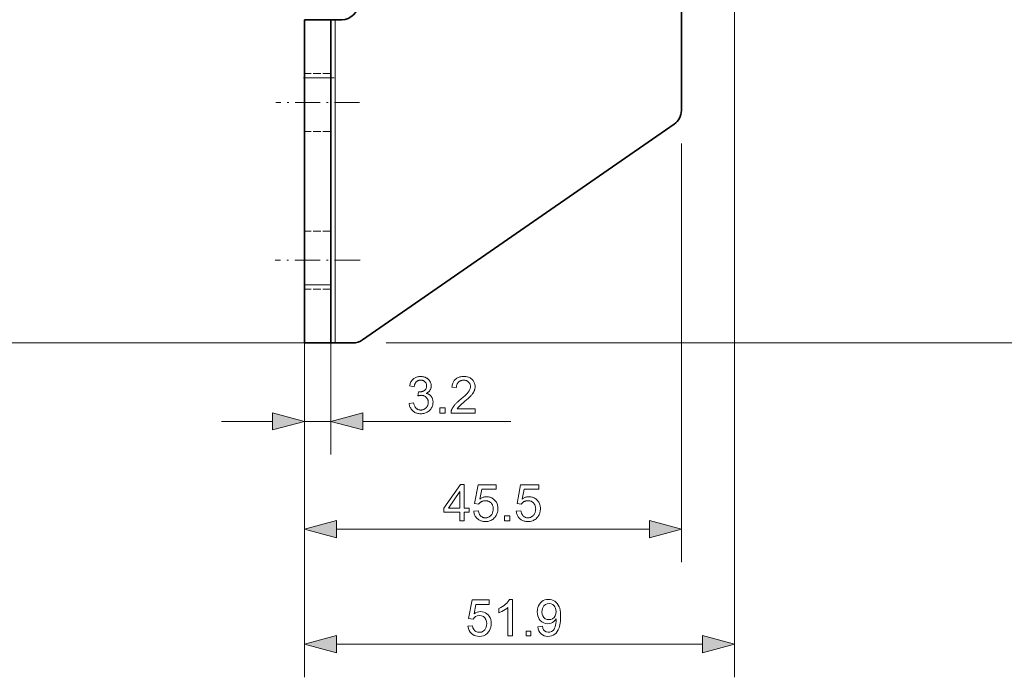
# Model space of a CAD drawing. Extents: x 8 to 406, y 8 to 280.
# Drawn here: x 196 to 255, y 76 to 116 of the extents above; entities that cross this region are included whole.
import ezdxf

# ---------------------------------------------------------------- set-up
doc = ezdxf.new("R2010")
doc.units = 0
doc.linetypes.add('DASHDOT', pattern=[18.5, 12, -3, 0.5, -3])
doc.linetypes.add('DASHED', pattern=[15, 12, -3])

msp = doc.modelspace()

# ---------------------------------------------------------------- linework, layer by layer
at = {"color": 7, "lineweight": 13}
for p, q in [((238.964, 121.444), (238.964, 76.268)), ((235.764, 108.468), (235.764, 83.205)), ((213.014, 99.944), (213.014, 76.268)), ((213.014, 96.444), (95.189, 96.526)), ((217.951, 96.444), (286.775, 96.444)), ((214.945, 78.268), (237.032, 78.268))]:
    msp.add_line(p, q, dxfattribs=at)
at = {"color": 7, "lineweight": 35, "ltscale": 0.249401}
msp.add_line((235.764, 120.444), (235.764, 110.468), dxfattribs=at)
at = {"color": 7, "lineweight": 35, "ltscale": 0.0875}
for p, q in [((213.014, 112.444), (213.014, 115.944)), ((214.614, 112.444), (214.614, 115.944)), ((213.014, 96.444), (213.014, 99.944)), ((214.614, 96.444), (214.614, 99.944))]:
    msp.add_line(p, q, dxfattribs=at)
at = {"color": 7, "lineweight": 35, "ltscale": 0.04}
for p, q in [((214.614, 115.944), (213.014, 115.944)), ((214.614, 96.444), (213.014, 96.444))]:
    msp.add_line(p, q, dxfattribs=at)
at = {"color": 7, "lineweight": 35, "ltscale": 0.00625}
for p, q in [((214.614, 115.944), (214.864, 115.944)), ((214.864, 96.444), (214.614, 96.444))]:
    msp.add_line(p, q, dxfattribs=at)
at = {"color": 7, "lineweight": 13, "ltscale": 0.4875}
msp.add_line((214.864, 96.444), (214.864, 115.944), dxfattribs=at)
at = {"color": 7, "linetype": 'DASHED', "lineweight": 13, "ltscale": 0.4875}
msp.add_line((214.864, 96.444), (214.864, 115.944), dxfattribs=at)
msp.add_line((214.864, 96.444), (214.864, 115.944), dxfattribs=at)
msp.add_line((214.864, 96.444), (214.864, 115.944), dxfattribs=at)
at = {"color": 7, "lineweight": 35, "ltscale": 0.01}
msp.add_line((214.864, 115.944), (215.264, 115.944), dxfattribs=at)
at = {"color": 7, "linetype": 'DASHDOT', "lineweight": 13, "ltscale": 0.04994}
msp.add_line((214.812, 112.444), (212.815, 112.444), dxfattribs=at)
at = {"color": 7, "linetype": 'DASHED', "lineweight": 13, "ltscale": 0.04}
for p, q in [((214.614, 112.694), (213.014, 112.694)), ((214.614, 112.694), (213.014, 112.694)), ((214.614, 112.444), (213.014, 112.444)), ((214.614, 109.194), (213.014, 109.194)), ((214.614, 109.194), (213.014, 109.194)), ((214.614, 103.194), (213.014, 103.194)), ((214.614, 103.194), (213.014, 103.194)), ((214.614, 99.944), (213.014, 99.944)), ((214.614, 99.694), (213.014, 99.694)), ((214.614, 99.694), (213.014, 99.694))]:
    msp.add_line(p, q, dxfattribs=at)
at = {"color": 7, "lineweight": 35, "ltscale": 0.3125}
for p, q in [((213.014, 99.944), (213.014, 112.444)), ((214.614, 99.944), (214.614, 112.444))]:
    msp.add_line(p, q, dxfattribs=at)
at = {"color": 7, "lineweight": 13, "ltscale": 0.04}
for p, q in [((214.614, 112.444), (213.014, 112.444)), ((214.614, 99.944), (213.014, 99.944)), ((213.014, 91.709), (214.614, 91.709))]:
    msp.add_line(p, q, dxfattribs=at)
at = {"color": 7, "linetype": 'DASHDOT', "lineweight": 13, "ltscale": 0.126309}
msp.add_line((216.34, 110.944), (211.287, 110.944), dxfattribs=at)
at = {"color": 7, "lineweight": 35}
for p, q in [((235.333, 109.646), (216.52, 96.622)), ((216.52, 96.622), (235.333, 109.646))]:
    msp.add_line(p, q, dxfattribs=at)
at = {"color": 7, "linetype": 'DASHDOT', "lineweight": 13, "ltscale": 0.127875}
msp.add_line((216.371, 101.444), (211.256, 101.444), dxfattribs=at)
at = {"color": 7, "lineweight": 13, "ltscale": 0.368477}
msp.add_line((213.014, 97.944), (213.014, 83.205), dxfattribs=at)
at = {"color": 7, "lineweight": 13, "ltscale": 0.168381}
for p, q in [((213.014, 96.444), (213.014, 89.709)), ((214.614, 96.444), (214.614, 89.709))]:
    msp.add_line(p, q, dxfattribs=at)
at = {"color": 7, "lineweight": 35, "ltscale": 0.027191}
msp.add_line((214.864, 96.444), (215.951, 96.444), dxfattribs=at)
at = {"color": 7, "lineweight": 13, "ltscale": 0.076704}
msp.add_line((208.014, 91.709), (211.082, 91.709), dxfattribs=at)
at = {"color": 7, "lineweight": 13, "ltscale": 0.223336}
msp.add_line((216.545, 91.709), (225.479, 91.709), dxfattribs=at)
at = {"color": 7, "lineweight": 13, "ltscale": 0.472157}
msp.add_line((214.945, 85.205), (233.832, 85.205), dxfattribs=at)
at = {"color": 7, "lineweight": 13}
for points in [[(219.335, 92.79), (219.606, 92.826), (219.615, 92.781), (219.627, 92.739), (219.639, 92.7), (219.653, 92.663), (219.668, 92.628), (219.685, 92.597), (219.703, 92.567), (219.722, 92.541), (219.742, 92.517), (219.764, 92.495), (219.787, 92.476), (219.811, 92.459), (219.835, 92.443), (219.861, 92.43), (219.888, 92.419), (219.916, 92.41), (219.944, 92.403), (219.974, 92.398), (220.005, 92.395), (220.036, 92.394), (220.074, 92.395), (220.11, 92.399), (220.145, 92.406), (220.179, 92.415), (220.212, 92.427), (220.244, 92.441), (220.274, 92.458), (220.303, 92.478), (220.331, 92.501), (220.358, 92.526), (220.383, 92.553), (220.405, 92.581), (220.425, 92.611), (220.442, 92.642), (220.457, 92.674), (220.468, 92.707), (220.478, 92.742), (220.484, 92.777), (220.488, 92.815), (220.489, 92.853), (220.488, 92.889), (220.485, 92.925), (220.478, 92.959), (220.47, 92.991), (220.459, 93.023), (220.446, 93.053), (220.43, 93.081), (220.412, 93.109), (220.391, 93.135), (220.368, 93.16), (220.343, 93.183), (220.317, 93.203), (220.289, 93.221), (220.26, 93.237), (220.23, 93.25), (220.198, 93.261), (220.165, 93.27), (220.131, 93.276), (220.096, 93.279), (220.059, 93.281), (220.043, 93.28), (220.027, 93.279), (220.009, 93.278), (219.992, 93.276), (219.973, 93.273), (219.953, 93.27), (219.933, 93.266), (219.912, 93.261), (219.891, 93.256), (219.868, 93.251), (219.898, 93.488), (219.903, 93.487), (219.909, 93.487), (219.913, 93.486), (219.918, 93.486), (219.923, 93.485), (219.927, 93.485), (219.931, 93.485), (219.935, 93.485), (219.938, 93.485), (219.942, 93.485), (219.976, 93.486), (220.009, 93.488), (220.042, 93.493), (220.074, 93.499), (220.106, 93.507), (220.136, 93.517), (220.166, 93.529), (220.196, 93.542), (220.224, 93.558), (220.252, 93.575), (220.279, 93.594), (220.302, 93.615), (220.323, 93.638), (220.341, 93.662), (220.356, 93.689), (220.368, 93.718), (220.378, 93.749), (220.385, 93.781), (220.389, 93.816), (220.39, 93.852), (220.389, 93.882), (220.386, 93.91), (220.381, 93.937), (220.374, 93.963), (220.365, 93.988), (220.354, 94.012), (220.341, 94.035), (220.326, 94.057), (220.309, 94.078), (220.29, 94.098), (220.269, 94.117), (220.247, 94.134), (220.224, 94.148), (220.2, 94.161), (220.175, 94.172), (220.148, 94.18), (220.12, 94.187), (220.092, 94.192), (220.061, 94.195), (220.03, 94.196), (219.999, 94.195), (219.969, 94.192), (219.94, 94.187), (219.913, 94.18), (219.886, 94.171), (219.86, 94.16), (219.835, 94.148), (219.812, 94.133), (219.789, 94.116), (219.768, 94.097), (219.747, 94.076), (219.729, 94.053), (219.711, 94.029), (219.696, 94.002), (219.681, 93.973), (219.669, 93.942), (219.657, 93.91), (219.648, 93.875), (219.639, 93.838), (219.633, 93.8), (219.362, 93.848), (219.374, 93.901), (219.387, 93.952), (219.403, 94), (219.422, 94.046), (219.443, 94.089), (219.467, 94.13), (219.494, 94.168), (219.522, 94.204), (219.554, 94.238), (219.588, 94.269), (219.623, 94.297), (219.661, 94.323), (219.701, 94.345), (219.742, 94.364), (219.784, 94.381), (219.829, 94.394), (219.875, 94.405), (219.923, 94.412), (219.973, 94.417), (220.024, 94.418), (220.06, 94.417), (220.095, 94.415), (220.13, 94.411), (220.164, 94.406), (220.197, 94.399), (220.23, 94.39), (220.262, 94.38), (220.294, 94.369), (220.325, 94.356), (220.356, 94.341), (220.385, 94.325), (220.414, 94.308), (220.44, 94.289), (220.466, 94.27), (220.49, 94.249), (220.512, 94.228), (220.533, 94.205), (220.553, 94.181), (220.571, 94.156), (220.588, 94.13), (220.603, 94.103), (220.617, 94.076), (220.629, 94.048), (220.639, 94.021), (220.648, 93.992), (220.655, 93.964), (220.661, 93.935), (220.665, 93.906), (220.667, 93.876), (220.668, 93.846), (220.667, 93.818), (220.665, 93.79), (220.661, 93.763), (220.656, 93.736), (220.649, 93.71), (220.64, 93.684), (220.631, 93.659), (220.619, 93.635), (220.606, 93.61), (220.591, 93.587), (220.575, 93.564), (220.558, 93.542), (220.539, 93.521), (220.518, 93.501), (220.497, 93.482), (220.473, 93.464), (220.448, 93.446), (220.422, 93.43), (220.394, 93.415), (220.365, 93.401), (220.403, 93.391), (220.439, 93.379), (220.474, 93.365), (220.507, 93.349), (220.538, 93.331), (220.568, 93.312), (220.595, 93.29), (220.621, 93.267), (220.646, 93.241), (220.668, 93.214), (220.689, 93.185), (220.707, 93.154), (220.723, 93.122), (220.737, 93.089), (220.749, 93.054), (220.759, 93.018), (220.766, 92.98), (220.772, 92.941), (220.775, 92.901), (220.776, 92.859), (220.774, 92.802), (220.768, 92.747), (220.757, 92.694), (220.742, 92.642), (220.724, 92.593), (220.7, 92.545), (220.673, 92.499), (220.642, 92.454), (220.606, 92.411), (220.566, 92.37), (220.523, 92.332), (220.477, 92.298), (220.43, 92.268), (220.38, 92.242), (220.328, 92.22), (220.274, 92.202), (220.217, 92.188), (220.159, 92.178), (220.098, 92.172), (220.035, 92.17), (219.978, 92.172), (219.923, 92.177), (219.87, 92.186), (219.819, 92.198), (219.77, 92.213), (219.723, 92.232), (219.677, 92.255), (219.634, 92.281), (219.593, 92.31), (219.554, 92.343), (219.517, 92.378), (219.484, 92.416), (219.454, 92.455), (219.427, 92.497), (219.404, 92.541), (219.383, 92.587), (219.366, 92.634), (219.353, 92.684), (219.342, 92.736)], [(223.317, 92.469), (223.317, 92.209), (221.863, 92.209), (221.862, 92.229), (221.863, 92.248), (221.864, 92.267), (221.866, 92.286), (221.869, 92.305), (221.872, 92.323), (221.877, 92.342), (221.882, 92.36), (221.888, 92.379), (221.894, 92.397), (221.906, 92.426), (221.919, 92.456), (221.933, 92.485), (221.949, 92.515), (221.966, 92.544), (221.985, 92.573), (222.005, 92.603), (222.026, 92.632), (222.048, 92.66), (222.072, 92.689), (222.097, 92.719), (222.125, 92.749), (222.155, 92.78), (222.187, 92.812), (222.221, 92.845), (222.258, 92.878), (222.296, 92.913), (222.337, 92.949), (222.38, 92.985), (222.425, 93.023), (222.495, 93.08), (222.559, 93.135), (222.62, 93.188), (222.675, 93.238), (222.726, 93.286), (222.772, 93.331), (222.813, 93.374), (222.85, 93.415), (222.882, 93.453), (222.91, 93.488), (222.934, 93.523), (222.955, 93.556), (222.974, 93.59), (222.991, 93.623), (223.005, 93.656), (223.016, 93.688), (223.025, 93.72), (223.031, 93.751), (223.035, 93.783), (223.036, 93.813), (223.035, 93.845), (223.031, 93.876), (223.026, 93.905), (223.018, 93.934), (223.007, 93.961), (222.995, 93.988), (222.98, 94.014), (222.963, 94.038), (222.943, 94.062), (222.921, 94.084), (222.898, 94.105), (222.873, 94.124), (222.846, 94.14), (222.818, 94.155), (222.789, 94.167), (222.758, 94.177), (222.726, 94.185), (222.693, 94.19), (222.658, 94.193), (222.622, 94.195), (222.584, 94.193), (222.547, 94.19), (222.512, 94.184), (222.478, 94.176), (222.446, 94.165), (222.416, 94.152), (222.387, 94.137), (222.36, 94.12), (222.334, 94.1), (222.31, 94.077), (222.288, 94.053), (222.268, 94.027), (222.25, 93.999), (222.235, 93.969), (222.222, 93.938), (222.211, 93.905), (222.202, 93.869), (222.196, 93.833), (222.193, 93.794), (222.191, 93.753), (221.914, 93.782), (221.921, 93.842), (221.931, 93.9), (221.945, 93.955), (221.962, 94.007), (221.981, 94.056), (222.005, 94.101), (222.031, 94.144), (222.06, 94.184), (222.093, 94.221), (222.128, 94.255), (222.167, 94.286), (222.208, 94.314), (222.251, 94.338), (222.297, 94.36), (222.346, 94.377), (222.397, 94.392), (222.451, 94.403), (222.508, 94.412), (222.566, 94.417), (222.628, 94.418), (222.69, 94.416), (222.749, 94.411), (222.806, 94.402), (222.86, 94.39), (222.912, 94.374), (222.96, 94.355), (223.007, 94.332), (223.05, 94.306), (223.091, 94.276), (223.129, 94.243), (223.164, 94.207), (223.196, 94.169), (223.223, 94.13), (223.247, 94.089), (223.268, 94.046), (223.284, 94.002), (223.297, 93.956), (223.306, 93.908), (223.312, 93.858), (223.314, 93.807), (223.313, 93.781), (223.312, 93.755), (223.309, 93.729), (223.305, 93.702), (223.3, 93.676), (223.294, 93.651), (223.287, 93.625), (223.279, 93.599), (223.27, 93.573), (223.26, 93.548), (223.248, 93.522), (223.235, 93.496), (223.221, 93.47), (223.205, 93.444), (223.188, 93.417), (223.169, 93.39), (223.149, 93.363), (223.128, 93.335), (223.105, 93.307), (223.08, 93.279), (223.054, 93.25), (223.024, 93.218), (222.99, 93.185), (222.954, 93.149), (222.914, 93.112), (222.87, 93.072), (222.824, 93.03), (222.774, 92.986), (222.72, 92.94), (222.664, 92.892), (222.617, 92.852), (222.574, 92.816), (222.534, 92.781), (222.497, 92.75), (222.464, 92.721), (222.435, 92.694), (222.409, 92.671), (222.386, 92.649), (222.367, 92.631), (222.352, 92.615), (222.338, 92.601), (222.325, 92.586), (222.313, 92.571), (222.3, 92.557), (222.289, 92.542), (222.278, 92.527), (222.267, 92.513), (222.257, 92.498), (222.247, 92.483), (222.238, 92.469)], [(211.082, 91.191), (213.014, 91.709), (211.082, 92.227)], [(216.545, 92.227), (214.614, 91.709), (216.545, 91.191)], [(221.195, 92.209), (221.195, 92.517), (221.502, 92.517), (221.502, 92.209)], [(222.391, 85.705), (222.391, 86.232), (221.437, 86.232), (221.437, 86.48), (222.441, 87.905), (222.661, 87.905), (222.661, 86.48), (222.958, 86.48), (222.958, 86.232), (222.661, 86.232), (222.661, 85.705)], [(222.391, 86.48), (222.391, 87.472), (221.702, 86.48)], [(223.234, 86.282), (223.518, 86.306), (223.525, 86.265), (223.534, 86.227), (223.545, 86.191), (223.557, 86.156), (223.57, 86.124), (223.586, 86.094), (223.603, 86.066), (223.622, 86.04), (223.642, 86.016), (223.664, 85.994), (223.688, 85.974), (223.712, 85.957), (223.738, 85.941), (223.764, 85.927), (223.791, 85.916), (223.819, 85.907), (223.848, 85.899), (223.878, 85.894), (223.909, 85.891), (223.941, 85.89), (223.98, 85.891), (224.017, 85.896), (224.053, 85.903), (224.088, 85.913), (224.121, 85.927), (224.154, 85.943), (224.185, 85.962), (224.215, 85.984), (224.244, 86.009), (224.271, 86.037), (224.297, 86.067), (224.32, 86.1), (224.34, 86.134), (224.358, 86.17), (224.373, 86.208), (224.385, 86.248), (224.394, 86.29), (224.401, 86.334), (224.405, 86.379), (224.407, 86.427), (224.405, 86.472), (224.401, 86.516), (224.395, 86.557), (224.386, 86.596), (224.374, 86.634), (224.36, 86.669), (224.343, 86.703), (224.323, 86.734), (224.301, 86.764), (224.277, 86.792), (224.25, 86.817), (224.222, 86.84), (224.192, 86.86), (224.16, 86.877), (224.127, 86.892), (224.092, 86.904), (224.056, 86.913), (224.018, 86.92), (223.978, 86.924), (223.937, 86.925), (223.911, 86.925), (223.886, 86.923), (223.861, 86.92), (223.836, 86.916), (223.813, 86.911), (223.789, 86.904), (223.767, 86.896), (223.744, 86.887), (223.722, 86.877), (223.701, 86.866), (223.681, 86.854), (223.661, 86.841), (223.642, 86.827), (223.624, 86.813), (223.607, 86.798), (223.591, 86.782), (223.576, 86.766), (223.562, 86.749), (223.549, 86.731), (223.536, 86.712), (223.283, 86.745), (223.496, 87.875), (224.59, 87.875), (224.59, 87.617), (223.712, 87.617), (223.593, 87.026), (223.633, 87.052), (223.673, 87.076), (223.714, 87.096), (223.755, 87.114), (223.796, 87.129), (223.838, 87.142), (223.88, 87.152), (223.923, 87.158), (223.966, 87.163), (224.009, 87.164), (224.066, 87.162), (224.12, 87.156), (224.174, 87.146), (224.225, 87.132), (224.274, 87.114), (224.322, 87.092), (224.368, 87.066), (224.412, 87.036), (224.455, 87.002), (224.495, 86.964), (224.533, 86.923), (224.566, 86.88), (224.596, 86.834), (224.622, 86.786), (224.644, 86.736), (224.661, 86.684), (224.675, 86.629), (224.685, 86.572), (224.691, 86.513), (224.693, 86.451), (224.691, 86.392), (224.686, 86.335), (224.677, 86.279), (224.665, 86.225), (224.65, 86.173), (224.63, 86.122), (224.608, 86.073), (224.582, 86.025), (224.552, 85.979), (224.519, 85.935), (224.475, 85.884), (224.428, 85.839), (224.378, 85.799), (224.325, 85.764), (224.269, 85.735), (224.21, 85.711), (224.147, 85.692), (224.082, 85.678), (224.013, 85.67), (223.941, 85.668), (223.882, 85.669), (223.826, 85.674), (223.771, 85.683), (223.719, 85.695), (223.669, 85.71), (223.621, 85.728), (223.575, 85.75), (223.532, 85.775), (223.49, 85.804), (223.451, 85.836), (223.415, 85.871), (223.382, 85.907), (223.352, 85.947), (223.326, 85.988), (223.302, 86.031), (223.282, 86.077), (223.265, 86.125), (223.252, 86.175), (223.242, 86.227)], [(225.798, 86.282), (226.081, 86.306), (226.088, 86.265), (226.097, 86.227), (226.108, 86.191), (226.12, 86.156), (226.134, 86.124), (226.149, 86.094), (226.166, 86.066), (226.185, 86.04), (226.205, 86.016), (226.228, 85.994), (226.251, 85.974), (226.275, 85.957), (226.301, 85.941), (226.327, 85.927), (226.354, 85.916), (226.382, 85.907), (226.411, 85.899), (226.442, 85.894), (226.473, 85.891), (226.504, 85.89), (226.543, 85.891), (226.58, 85.896), (226.616, 85.903), (226.651, 85.913), (226.685, 85.927), (226.717, 85.943), (226.748, 85.962), (226.778, 85.984), (226.807, 86.009), (226.835, 86.037), (226.86, 86.067), (226.883, 86.1), (226.904, 86.134), (226.921, 86.17), (226.936, 86.208), (226.948, 86.248), (226.958, 86.29), (226.964, 86.334), (226.968, 86.379), (226.97, 86.427), (226.968, 86.472), (226.964, 86.516), (226.958, 86.557), (226.949, 86.596), (226.937, 86.634), (226.923, 86.669), (226.906, 86.703), (226.887, 86.734), (226.865, 86.764), (226.84, 86.792), (226.813, 86.817), (226.785, 86.84), (226.755, 86.86), (226.723, 86.877), (226.69, 86.892), (226.655, 86.904), (226.619, 86.913), (226.581, 86.92), (226.541, 86.924), (226.5, 86.925), (226.474, 86.925), (226.449, 86.923), (226.424, 86.92), (226.4, 86.916), (226.376, 86.911), (226.352, 86.904), (226.33, 86.896), (226.307, 86.887), (226.286, 86.877), (226.264, 86.866), (226.244, 86.854), (226.224, 86.841), (226.205, 86.827), (226.188, 86.813), (226.171, 86.798), (226.155, 86.782), (226.139, 86.766), (226.125, 86.749), (226.112, 86.731), (226.099, 86.712), (225.846, 86.745), (226.059, 87.875), (227.153, 87.875), (227.153, 87.617), (226.275, 87.617), (226.156, 87.026), (226.196, 87.052), (226.236, 87.076), (226.277, 87.096), (226.318, 87.114), (226.359, 87.129), (226.401, 87.142), (226.443, 87.152), (226.486, 87.158), (226.529, 87.163), (226.572, 87.164), (226.629, 87.162), (226.684, 87.156), (226.737, 87.146), (226.788, 87.132), (226.838, 87.114), (226.885, 87.092), (226.931, 87.066), (226.975, 87.036), (227.018, 87.002), (227.058, 86.964), (227.096, 86.923), (227.13, 86.88), (227.159, 86.834), (227.185, 86.786), (227.207, 86.736), (227.225, 86.684), (227.238, 86.629), (227.248, 86.572), (227.254, 86.513), (227.256, 86.451), (227.255, 86.392), (227.249, 86.335), (227.241, 86.279), (227.228, 86.225), (227.213, 86.173), (227.194, 86.122), (227.171, 86.073), (227.145, 86.025), (227.115, 85.979), (227.082, 85.935), (227.038, 85.884), (226.991, 85.839), (226.941, 85.799), (226.888, 85.764), (226.832, 85.735), (226.773, 85.711), (226.71, 85.692), (226.645, 85.678), (226.576, 85.67), (226.504, 85.668), (226.446, 85.669), (226.389, 85.674), (226.334, 85.683), (226.282, 85.695), (226.232, 85.71), (226.184, 85.728), (226.138, 85.75), (226.095, 85.775), (226.054, 85.804), (226.015, 85.836), (225.978, 85.871), (225.945, 85.907), (225.915, 85.947), (225.889, 85.988), (225.865, 86.031), (225.845, 86.077), (225.829, 86.125), (225.815, 86.175), (225.805, 86.227)], [(214.945, 85.723), (213.014, 85.205), (214.945, 84.688)], [(225.095, 85.705), (225.095, 86.013), (225.403, 86.013), (225.403, 85.705)], [(233.832, 84.688), (235.764, 85.205), (233.832, 85.723)], [(222.884, 79.349), (223.159, 79.379), (223.187, 79.258), (223.231, 79.159), (223.292, 79.082), (223.368, 79.026), (223.46, 78.993), (223.566, 78.982), (223.696, 78.998), (223.806, 79.046), (223.896, 79.125), (223.947, 79.203), (223.984, 79.292), (224.007, 79.393), (224.014, 79.505), (224.002, 79.645), (223.965, 79.763), (223.903, 79.86), (223.816, 79.933), (223.705, 79.976), (223.569, 79.99), (223.442, 79.976), (223.338, 79.931), (223.255, 79.863), (223.189, 79.777), (222.914, 79.807), (223.128, 80.938), (224.167, 80.938), (224.167, 80.663), (223.355, 80.663), (223.25, 80.094), (223.345, 80.155), (223.442, 80.2), (223.541, 80.226), (223.643, 80.235), (223.748, 80.227), (223.847, 80.203), (223.939, 80.163), (224.024, 80.107), (224.102, 80.035), (224.169, 79.951), (224.222, 79.857), (224.259, 79.754), (224.282, 79.643), (224.289, 79.522), (224.282, 79.405), (224.262, 79.296), (224.229, 79.192), (224.182, 79.095), (224.122, 79.005), (224.034, 78.909), (223.935, 78.834), (223.823, 78.78), (223.7, 78.748), (223.565, 78.738), (223.453, 78.744), (223.35, 78.764), (223.256, 78.798), (223.17, 78.845), (223.093, 78.905), (223.011, 78.996), (222.949, 79.1), (222.907, 79.217)], [(225.572, 78.768), (225.297, 78.768), (225.297, 80.483), (225.224, 80.421), (225.138, 80.359), (225.037, 80.297), (224.933, 80.24), (224.837, 80.194), (224.747, 80.158), (224.747, 80.418), (224.859, 80.474), (224.964, 80.536), (225.061, 80.603), (225.151, 80.675), (225.231, 80.75), (225.298, 80.824), (225.353, 80.897), (225.395, 80.968), (225.572, 80.968)], [(227.1, 79.318), (227.375, 79.349), (227.402, 79.232), (227.442, 79.139), (227.494, 79.069), (227.594, 79.004), (227.719, 78.982), (227.831, 78.995), (227.932, 79.035), (228.016, 79.097), (228.076, 79.176), (228.108, 79.242), (228.137, 79.322), (228.163, 79.417), (228.185, 79.52), (228.197, 79.626), (228.202, 79.736), (228.2, 79.789), (228.142, 79.71), (228.071, 79.64), (227.988, 79.582), (227.895, 79.537), (227.798, 79.51), (227.696, 79.502), (227.569, 79.514), (227.453, 79.551), (227.347, 79.613), (227.251, 79.7), (227.186, 79.785), (227.135, 79.879), (227.099, 79.984), (227.077, 80.099), (227.07, 80.223), (227.077, 80.352), (227.1, 80.471), (227.139, 80.579), (227.192, 80.677), (227.261, 80.764), (227.342, 80.837), (227.43, 80.895), (227.526, 80.936), (227.63, 80.96), (227.742, 80.968), (227.844, 80.961), (227.942, 80.94), (228.035, 80.904), (228.123, 80.853), (228.204, 80.79), (228.275, 80.714), (228.335, 80.626), (228.386, 80.526), (228.418, 80.434), (228.443, 80.326), (228.461, 80.203), (228.472, 80.065), (228.475, 79.912), (228.473, 79.777), (228.465, 79.652), (228.453, 79.536), (228.435, 79.429), (228.413, 79.332), (228.386, 79.245), (228.336, 79.128), (228.274, 79.027), (228.202, 78.94), (228.119, 78.867), (228.027, 78.811), (227.927, 78.77), (227.82, 78.746), (227.705, 78.738), (227.584, 78.747), (227.476, 78.776), (227.378, 78.823), (227.293, 78.89), (227.221, 78.974), (227.165, 79.073), (227.124, 79.188)], [(228.2, 80.23), (228.193, 80.337), (228.172, 80.433), (228.136, 80.518), (228.086, 80.59), (228.002, 80.665), (227.901, 80.709), (227.785, 80.724), (227.664, 80.708), (227.559, 80.66), (227.469, 80.58), (227.414, 80.503), (227.376, 80.415), (227.352, 80.317), (227.345, 80.208), (227.358, 80.079), (227.397, 79.968), (227.462, 79.874), (227.549, 79.803), (227.654, 79.76), (227.778, 79.746), (227.894, 79.76), (227.995, 79.803), (228.081, 79.874), (228.147, 79.971), (228.187, 80.089)], [(226.397, 78.768), (226.397, 79.043), (226.672, 79.043), (226.672, 78.768)], [(214.945, 78.786), (213.014, 78.268), (214.945, 77.751)], [(237.032, 77.751), (238.964, 78.268), (237.032, 78.786)]]:
    msp.add_lwpolyline(points, close=True, dxfattribs=at)
at = {"color": 7, "lineweight": 35}
for centre, start, end in [((215.264, 116.944), 270.00002, 360), ((234.764, 110.468), 304.69517, 0), ((215.951, 97.444), 270.00001, 304.69516)]:
    msp.add_arc(centre, 1, start, end, dxfattribs=at)
at = {"color": 7, "linetype": 'DASHED', "lineweight": 13}
msp.add_arc((234.764, 110.468), 1, 304.69522, 359.99996, dxfattribs=at)
at = {"color": 7, "lineweight": 13}
for points in [[(211.082, 91.191), (213.014, 91.709), (211.082, 91.191), (211.082, 92.227)], [(216.545, 92.227), (214.614, 91.709), (216.545, 92.227), (216.545, 91.191)], [(214.945, 85.723), (213.014, 85.205), (214.945, 85.723), (214.945, 84.688)], [(233.832, 84.688), (235.764, 85.205), (233.832, 84.688), (233.832, 85.723)], [(214.945, 78.786), (213.014, 78.268), (214.945, 78.786), (214.945, 77.751)], [(237.032, 77.751), (238.964, 78.268), (237.032, 77.751), (237.032, 78.786)]]:
    msp.add_solid(points, dxfattribs=at)

doc.saveas('drawing.dxf')
